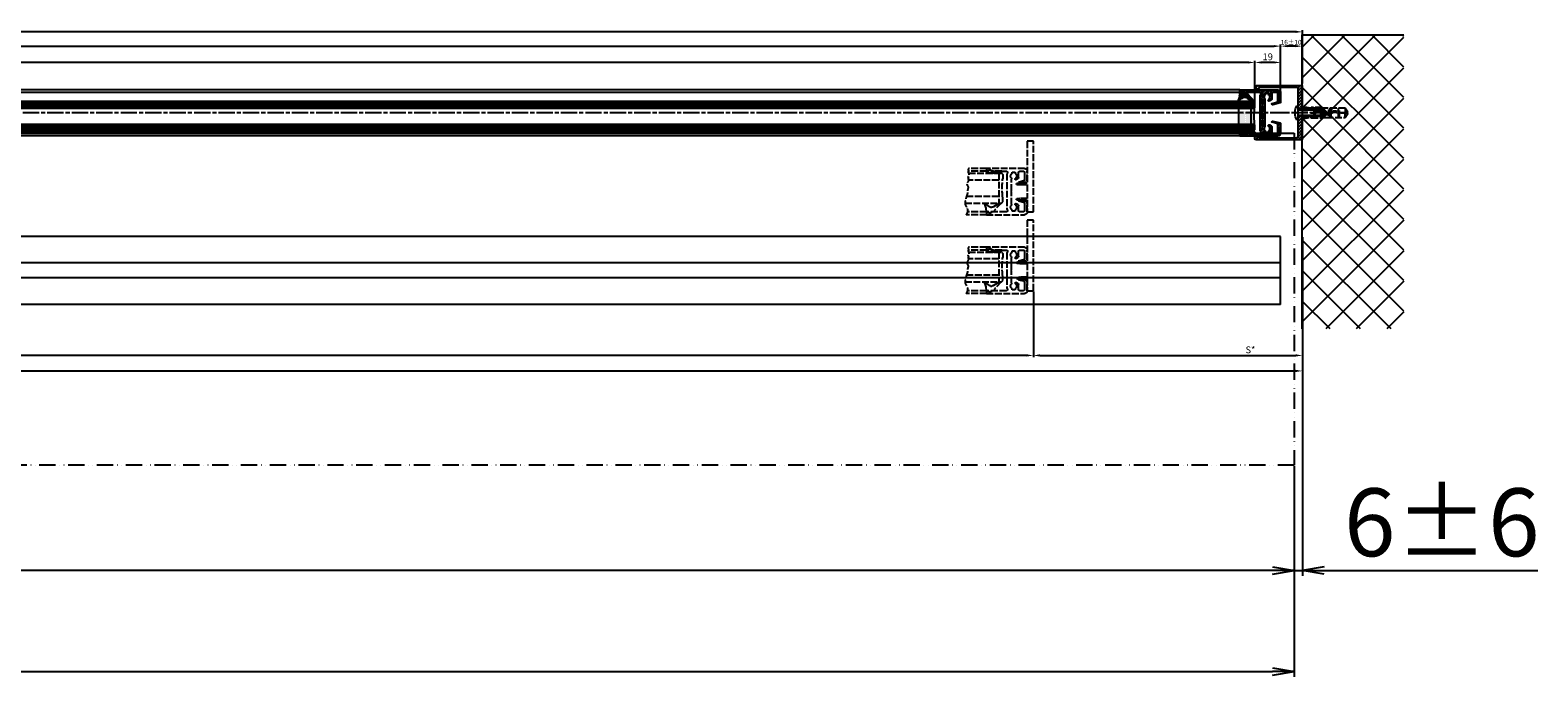
# Model space of a CAD drawing. Units: millimetres. Extents: x 154 to 7846, y -112 to 4769.
# Drawn here: x 2469 to 3578, y -112 to 364 of the extents above; entities that cross this region are included whole.
import ezdxf

# ---------------------------------------------------------------- set-up
doc = ezdxf.new("R2010")
doc.units = ezdxf.units.MM
for name, pattern in [('ACAD_ISO12W100', [21, 12, -3, 0, -3, 0, -3]), ('CENTERLINE', [30, 12, -1.5, 3, -1.5, 12]), ('GEN3', [6.25, 5, -1.25])]:
    doc.linetypes.add(name, pattern=pattern)
for name, color, linetype in [('centerline-Mittellinie', 4, 'CENTERLINE'), ('dimension-Bemassung', 2, 'Continuous'), ('hatching-Schraffur', 5, 'Continuous'), ('helpline-Hilslinie', 1, 'Continuous'), ('hiddenline-hinterliegendelinie', 6, 'GEN3'), ('outline-Körperkante', 7, 'Continuous'), ('TID', 5, 'Continuous'), ('Umriss', 7, 'ACAD_ISO12W100')]:
    doc.layers.add(name, color=color, linetype=linetype)
doc.dimstyles.new('ISO-5.0', dxfattribs={"dimtxt": 5, "dimasz": 5, "dimexe": 1.25, "dimexo": 0.625, "dimgap": 1, "dimtad": 1, "dimdec": 3, "dimtxsty": 'Standard', "dimcen": 2.5, "dimclrd": 256, "dimclre": 256, "dimadec": 0, "dimazin": 0, "dimtfac": 1, "dimtdec": 3, "dimtmove": 0, "dimatfit": 3, "dimfxl": 1, "dimlwd": -1, "dimlwe": -1, "dimarcsym": 0})
doc.dimstyles.new('ISO-50', dxfattribs={"dimtxt": 50, "dimasz": 16, "dimexe": 4, "dimexo": 0.625, "dimgap": 4, "dimtad": 1, "dimdec": 3, "dimtxsty": 'Standard', "dimblk": 'OPEN', "dimcen": 2.5, "dimclrd": 256, "dimclre": 256, "dimadec": 0, "dimazin": 0, "dimtfac": 1, "dimtdec": 3, "dimtmove": 0, "dimatfit": 3, "dimldrblk": 'OPEN', "dimfxl": 1, "dimlwd": -1, "dimlwe": -1, "dimarcsym": 0})

# ---------------------------------------------------------------- blocks, each defined once
blk = doc.blocks.new('*D152')
at = {"layer": 'Defpoints', "color": 0}
for p in [(5588.8, 1119.5), (5588.8, 1089.9), (6690.8, 1088.4)]:
    blk.add_point(p, dxfattribs=at)
at = {"layer": 'dimension-Bemassung'}
for p, q in [((5588.8, 1090.5), (5588.8, 1120.8)), ((6690.8, 1089), (6690.8, 1120.8)), ((6685.8, 1119.5), (5593.8, 1119.5))]:
    blk.add_line(p, q, dxfattribs=at)
for points in [[(5593.8, 1120.3), (5593.8, 1118.7), (5588.8, 1119.5)], [(6685.8, 1120.3), (6685.8, 1118.7), (6690.8, 1119.5)]]:
    blk.add_solid(points, dxfattribs=at)
at = {"layer": 'dimension-Bemassung', "color": 0, "insert": (5662.7, 1123), "char_height": 5, "attachment_point": 5}
blk.add_mtext('GB3', dxfattribs=at)
blk = doc.blocks.new('*D153')
at = {"layer": 'Defpoints', "color": 0}
for p in [(6709.8, 1131.5), (5569.8, 1097.3), (6709.8, 1098.2)]:
    blk.add_point(p, dxfattribs=at)
at = {"layer": 'dimension-Bemassung'}
for p, q in [((5569.8, 1097.9), (5569.8, 1132.7)), ((6709.8, 1098.9), (6709.8, 1132.7)), ((5574.8, 1131.5), (6704.8, 1131.5))]:
    blk.add_line(p, q, dxfattribs=at)
for points in [[(5574.8, 1132.3), (5574.8, 1130.7), (5569.8, 1131.5)], [(6704.8, 1132.3), (6704.8, 1130.7), (6709.8, 1131.5)]]:
    blk.add_solid(points, dxfattribs=at)
at = {"layer": 'dimension-Bemassung', "color": 0, "insert": (5662.7, 1135), "char_height": 5, "attachment_point": 5}
blk.add_mtext('FB3', dxfattribs=at)
blk = doc.blocks.new('*D154')
at = {"layer": 'Defpoints', "color": 0}
for p in [(4681.8, 951.4), (6527.8, 951.4), (4681.8, 903.8)]:
    blk.add_point(p, dxfattribs=at)
at = {"layer": 'dimension-Bemassung'}
for p, q in [((4681.8, 950.8), (4681.8, 902.6)), ((6527.8, 950.8), (6527.8, 902.6)), ((6522.8, 903.8), (4686.8, 903.8))]:
    blk.add_line(p, q, dxfattribs=at)
for points in [[(4686.8, 904.7), (4686.8, 903), (4681.8, 903.8)], [(6522.8, 904.7), (6522.8, 903), (6527.8, 903.8)]]:
    blk.add_solid(points, dxfattribs=at)
at = {"layer": 'dimension-Bemassung', "color": 0, "insert": (5610.8, 907.3), "char_height": 5, "attachment_point": 5}
blk.add_mtext('W', dxfattribs=at)
blk = doc.blocks.new('*D116')
at = {"layer": 'Defpoints', "color": 0}
for p in [(3726.8, 1142), (3726.8, 1129.7), (6725.8, 1131.5)]:
    blk.add_point(p, dxfattribs=at)
at = {"layer": 'dimension-Bemassung'}
for p, q in [((3726.8, 1130.4), (3726.8, 1143.3)), ((6725.8, 1132.1), (6725.8, 1143.3)), ((6720.8, 1142), (3731.8, 1142))]:
    blk.add_line(p, q, dxfattribs=at)
for points in [[(3731.8, 1142.9), (3731.8, 1141.2), (3726.8, 1142)], [(6720.8, 1142.9), (6720.8, 1141.2), (6725.8, 1142)]]:
    blk.add_solid(points, dxfattribs=at)
at = {"layer": 'dimension-Bemassung', "color": 0, "insert": (5584, 1145.5), "char_height": 5, "attachment_point": 5}
blk.add_mtext('LB=', dxfattribs=at)
blk = doc.blocks.new('_Open')
at = {"color": 0, "linetype": 'ByBlock', "lineweight": -2}
for p, q in [((-1, 0.167), (0, 0)), ((-1, -0.167), (0, 0)), ((0, 0), (-1, 0))]:
    blk.add_line(p, q, dxfattribs=at)
blk = doc.blocks.new('*D121')
at = {"layer": 'Defpoints', "color": 0}
for p in [(3686.8, 1009.4), (6719.8, 823), (3686.8, 745.6)]:
    blk.add_point(p, dxfattribs=at)
at = {"layer": 'TID'}
for p, q in [((3686.8, 1008.8), (3686.8, 741.6)), ((6719.8, 822.4), (6719.8, 741.6)), ((6703.8, 745.6), (3702.8, 745.6))]:
    blk.add_line(p, q, dxfattribs=at)
at = {"layer": 'TID', "xscale": 16, "yscale": 16, "zscale": 16, "rotation": 180}
blk.add_blockref('_Open', (3686.8, 745.6), dxfattribs=at)
at = {"layer": 'TID', "xscale": 16, "yscale": 16, "zscale": 16}
blk.add_blockref('_Open', (6719.8, 745.6), dxfattribs=at)
at = {"layer": 'TID', "color": 0, "insert": (5210.3, 774.6), "char_height": 50, "attachment_point": 5}
blk.add_mtext('LKmin=', dxfattribs=at)
blk = doc.blocks.new('*D122')
at = {"layer": 'Defpoints', "color": 0}
for p in [(6725.8, 924.1), (6719.8, 823), (6719.8, 745.5)]:
    blk.add_point(p, dxfattribs=at)
at = {"layer": 'TID'}
for p, q in [((6725.8, 923.4), (6725.8, 741.5)), ((6703.8, 745.5), (6687.8, 745.5)), ((6719.8, 745.5), (6725.8, 745.5)), ((6741.8, 745.5), (6899.1, 745.5))]:
    blk.add_line(p, q, dxfattribs=at)
at = {"layer": 'TID', "xscale": 16, "yscale": 16, "zscale": 16}
blk.add_blockref('_Open', (6719.8, 745.5), dxfattribs=at)
at = {"layer": 'TID', "xscale": 16, "yscale": 16, "zscale": 16, "rotation": 180}
blk.add_blockref('_Open', (6725.8, 745.5), dxfattribs=at)
at = {"layer": 'TID', "color": 0, "insert": (6828.4, 774.5), "char_height": 50, "attachment_point": 5}
blk.add_mtext('6±6', dxfattribs=at)
blk = doc.blocks.new('*D123')
at = {"layer": 'Defpoints', "color": 0}
for p in [(6725.8, 991.5), (6527.8, 951.4), (6725.8, 903.8)]:
    blk.add_point(p, dxfattribs=at)
at = {"layer": 'dimension-Bemassung'}
for p, q in [((6725.8, 990.9), (6725.8, 902.6)), ((6527.8, 950.8), (6527.8, 902.6)), ((6532.8, 903.8), (6720.8, 903.8))]:
    blk.add_line(p, q, dxfattribs=at)
for points in [[(6532.8, 904.7), (6532.8, 903), (6527.8, 903.8)], [(6720.8, 904.7), (6720.8, 903), (6725.8, 903.8)]]:
    blk.add_solid(points, dxfattribs=at)
at = {"layer": 'dimension-Bemassung', "color": 0, "insert": (6687.6, 907.3), "char_height": 5, "attachment_point": 5}
blk.add_mtext('S*', dxfattribs=at)
blk = doc.blocks.new('*D124')
at = {"layer": 'Defpoints', "color": 0}
for p in [(6690.8, 1119.5), (6690.8, 1088.4), (6709.8, 1097.4)]:
    blk.add_point(p, dxfattribs=at)
at = {"layer": 'dimension-Bemassung'}
for p, q in [((6690.8, 1089), (6690.8, 1120.8)), ((6709.8, 1098), (6709.8, 1120.8)), ((6704.8, 1119.5), (6695.8, 1119.5))]:
    blk.add_line(p, q, dxfattribs=at)
for points in [[(6695.8, 1120.3), (6695.8, 1118.7), (6690.8, 1119.5)], [(6704.8, 1120.3), (6704.8, 1118.7), (6709.8, 1119.5)]]:
    blk.add_solid(points, dxfattribs=at)
at = {"layer": 'dimension-Bemassung', "color": 0, "insert": (6700.3, 1123), "char_height": 5, "attachment_point": 5}
blk.add_mtext('19', dxfattribs=at)
blk = doc.blocks.new('*D125')
at = {"layer": 'Defpoints', "color": 0}
for p in [(6709.8, 1131.5), (6725.8, 1103.2), (6709.8, 1097.6)]:
    blk.add_point(p, dxfattribs=at)
at = {"layer": 'dimension-Bemassung'}
for p, q in [((6709.8, 1098.2), (6709.8, 1132.7)), ((6725.8, 1103.9), (6725.8, 1132.7)), ((6720.8, 1131.5), (6714.8, 1131.5))]:
    blk.add_line(p, q, dxfattribs=at)
for points in [[(6714.8, 1132.3), (6714.8, 1130.7), (6709.8, 1131.5)], [(6720.8, 1132.3), (6720.8, 1130.7), (6725.8, 1131.5)]]:
    blk.add_solid(points, dxfattribs=at)
at = {"layer": 'dimension-Bemassung', "color": 0, "insert": (6717.5, 1133.9), "char_height": 3.5, "attachment_point": 5}
blk.add_mtext('16±10', dxfattribs=at)
blk = doc.blocks.new('Grundriss_Türflügeloffenstellung')
at = {"layer": 'hiddenline-hinterliegendelinie'}
for p, q in [((252.5, 118.3), (251.5, 117.3)), ((251.5, 117.3), (251.5, 114.3)), ((276.7, 118.3), (252.5, 118.3)), ((254.5, 118.3), (254.5, 96.3)), ((254.5, 113.3), (276.8, 113.3)), ((263.5, 121.8), (276.7, 121.8)), ((263.5, 119.8), (276.9, 119.8)), ((251.5, 97.3), (251.5, 100.3)), ((254.5, 101.3), (278.2, 101.3)), ((252.5, 96.3), (251.5, 97.3)), ((279.3, 96.3), (252.5, 96.3)), ((263.5, 89.8), (277.6, 89.8)), ((263.5, 87.8), (278.5, 87.8))]:
    blk.add_line(p, q, dxfattribs=at)
for points in [[(233.5, 99.7), (239, 99.7), (241.2, 99.4, -1), (241.2, 98.8), (240, 98.4), (239, 98.7), (233.5, 98.7), (233.5, 89.8), (229, 89.8), (229, 141.8), (233.5, 141.8), (233.5, 110.9), (239, 110.9), (240, 111.1), (241.2, 110.7, -1), (241.2, 110.1), (239, 109.9), (233.5, 109.9), (233.5, 99.7), (238.2, 99.7)], [(264.8, 96.2), (262.6, 94.3, -0.111317), (260.5, 93.3), (259.6, 93.3, -0.176327), (258, 93.8), (254, 96.3), (252.6, 96.3), (257.7, 91.1), (257.7, 90.3, 0.414214), (258.2, 89.8), (260.2, 89.8), (260.4, 88.8), (261.9, 88.8), (261.9, 89.8), (263.5, 89.8), (263.8, 92.7), (265, 96.2, 0.851351), (264.8, 96.2)]]:
    blk.add_lwpolyline(points, format="xyb", dxfattribs=at)
for points in [[(244.5, 91.3, 0.474777), (245.3, 94.6, -0.170147), (245, 95.3), (245, 104.4), (245.4, 104.8), (245, 105.2), (245, 114.3, -0.170147), (245.3, 114.9, 0.474777), (244.5, 118.2), (244.5, 119.2), (242.5, 119.2), (242.5, 118.2, 0.572794), (242.3, 114.4, -0.972405), (241.8, 113.6), (240.4, 114.4, -0.267949), (239.9, 115.2), (239.9, 118.8, 0.414214), (238.9, 119.8), (236.5, 119.8, 0.414214), (235.5, 118.8), (235.5, 113.5, 0.339454), (236.3, 112.6), (239.9, 111.6), (239.9, 111.2), (239.1, 110.8), (233.8, 112.2, -0.339454), (233.5, 112.5), (233.5, 119.8, -0.414214), (235.5, 121.8), (263.5, 121.8), (263.5, 119.8), (262, 119.8), (262, 120.8), (260, 120.8), (260, 119.8), (249, 119.8, 0.767327), (248.5, 117.9), (248.5, 91.6, 0.767327), (249, 89.8), (260, 89.8), (260, 88.8), (262, 88.8), (262, 89.8), (263.5, 89.8), (263.5, 87.8), (235.5, 87.8, -0.414214), (233.5, 89.8), (233.5, 97, -0.339454), (233.8, 97.3), (239.1, 98.8), (239.9, 98.3), (239.9, 97.9), (236.3, 97, 0.339454), (235.5, 96), (235.5, 90.8, 0.414214), (236.5, 89.8), (238.9, 89.8, 0.414214), (239.9, 90.8), (239.9, 94.3, -0.267949), (240.4, 95.2), (241.8, 95.9, -0.972405), (242.3, 95.1, 0.572794), (242.5, 91.3), (242.5, 90.4), (244.5, 90.4)], [(259.2, 118.3), (258.9, 118.3), (258.7, 118.5), (258.3, 118.5), (258.2, 118.3), (257.9, 118.3), (257.7, 118.5), (257.3, 118.5), (257.2, 118.3), (256.9, 118.3), (256.7, 118.5), (253.5, 118.5, -0.414214), (252.2, 119.8), (260.2, 119.8), (260.2, 120.8), (261.9, 120.8), (261.9, 119.8), (263.5, 119.8), (263.8, 118.3), (263.5, 118.3), (263.2, 118.5), (259.3, 118.5)]]:
    blk.add_lwpolyline(points, format="xyb", close=True, dxfattribs=at)
blk.add_arc((187, 107.3), 64.9, 353.8067, 6.1933, dxfattribs=at)
blk.add_open_spline([(276.7, 121.8), (276.8, 121.6), (277.3, 120.6), (276.5, 120.1), (277.3, 119.3), (276.7, 118.5), (276.5, 117.5), (276.5, 116.4), (277.5, 115.5), (276.5, 114.8), (277.3, 114.3), (276.5, 113.2), (277.4, 111.7), (278.2, 109.9), (276.6, 108.2), (277.7, 105.9), (277.3, 103.7), (278.2, 101.7), (278.8, 99.1), (280, 95.3), (276.6, 91.5), (277.9, 88.9), (278.5, 87.8)], degree=3, knots=[0.399834, 0.399834, 0.399834, 0.399834, 0.984469, 1.932195, 2.567232, 3.572197, 4.547988, 5.618335, 6.751533, 7.491928, 8.077868, 8.846805, 10.719718, 12.767589, 14.154078, 16.719542, 19.313555, 20.993887, 22.969327, 27.423766, 32.121755, 35.589452, 35.589452, 35.589452, 35.589452], dxfattribs=at)
blk = doc.blocks.new('*D128')
at = {"layer": 'Defpoints', "color": 0}
for p in [(3686.8, 1009.4), (6725.8, 892.9), (6725.8, 892.4)]:
    blk.add_point(p, dxfattribs=at)
at = {"layer": 'dimension-Bemassung'}
for p, q in [((3686.8, 1008.8), (3686.8, 891.2)), ((3691.8, 892.4), (6720.8, 892.4)), ((6725.8, 892.3), (6725.8, 891.2))]:
    blk.add_line(p, q, dxfattribs=at)
for points in [[(3691.8, 893.3), (3691.8, 891.6), (3686.8, 892.4)], [(6720.8, 893.3), (6720.8, 891.6), (6725.8, 892.4)]]:
    blk.add_solid(points, dxfattribs=at)
at = {"layer": 'dimension-Bemassung', "color": 0, "insert": (5605.8, 895.9), "char_height": 5, "attachment_point": 5}
blk.add_mtext('LB1', dxfattribs=at)
blk = doc.blocks.new('Grundriss_Verglasungsgummi_dünn_mit_Abreisskante')
at = {"layer": 'hatching-Schraffur'}
h = blk.add_hatch(dxfattribs=at)
h.set_pattern_fill('GRATE', color=256, scale=0.6, angle=70, style=0)
h.set_pattern_definition([(290, (-30, 3.88427), (-0.4475286, -0.162887), []), (200, (-30, 3.8843), (-0.65155, 1.79011), [])])
edge = h.paths.add_edge_path()
edge.add_line((-4.3, -9.7), (-4.6, -9.7))
edge.add_line((-4.6, -9.7), (-4.8, -9.8))
edge.add_line((-4.8, -9.8), (-5.2, -9.8))
edge.add_line((-5.2, -9.8), (-5.3, -9.7))
edge.add_line((-5.3, -9.7), (-5.6, -9.7))
edge.add_line((-5.6, -9.7), (-5.8, -9.8))
edge.add_line((-5.8, -9.8), (-6.2, -9.8))
edge.add_line((-6.2, -9.8), (-6.3, -9.7))
edge.add_line((-6.3, -9.7), (-6.6, -9.7))
edge.add_line((-6.6, -9.7), (-6.8, -9.8))
edge.add_line((-6.8, -9.8), (-10, -9.8))
edge.add_arc((-10, -11.1), 1.3, 90, 180)
edge.add_line((-11.3, -11.1), (-3.3, -11.1))
edge.add_line((-3.3, -11.1), (-3.3, -12.1))
edge.add_line((-3.3, -12.1), (-1.6, -12.1))
edge.add_line((-1.6, -12.1), (-1.6, -11.1))
edge.add_line((-1.6, -11.1), (0, -11.1))
edge.add_line((0, -11.1), (0.2, -9.7))
edge.add_line((0.2, -9.7), (0, -9.7))
edge.add_line((0, -9.7), (-0.3, -9.8))
edge.add_line((-0.3, -9.8), (-4.2, -9.8))
edge.add_line((-4.2, -9.8), (-4.3, -9.7))
at = {"layer": 'outline-Körperkante'}
blk.add_lwpolyline([(-4.3, -9.7), (-4.6, -9.7), (-4.8, -9.8), (-5.2, -9.8), (-5.3, -9.7), (-5.6, -9.7), (-5.8, -9.8), (-6.2, -9.8), (-6.3, -9.7), (-6.6, -9.7), (-6.8, -9.8), (-10, -9.8, 0.414214), (-11.3, -11.1), (-3.3, -11.1), (-3.3, -12.1), (-1.6, -12.1), (-1.6, -11.1), (0, -11.1), (0.2, -9.7), (0, -9.7), (-0.3, -9.8), (-4.2, -9.8)], format="xyb", close=True, dxfattribs=at)
blk = doc.blocks.new('Grundriss_H-profil')
at = {"layer": 'hatching-Schraffur'}
h = blk.add_hatch(dxfattribs=at)
h.set_pattern_fill('LINE', color=256, scale=0.4, angle=45, style=0)
h.set_pattern_definition([(315, (-385.3313, -260.1302), (-0.8980256, -0.8980256), [])])
edge = h.paths.add_edge_path()
edge.add_line((15.5, -15), (26.5, -15))
edge.add_line((26.5, -15), (26.5, -16))
edge.add_line((26.5, -16), (28.5, -16))
edge.add_line((28.5, -16), (28.5, -15))
edge.add_line((28.5, -15), (30, -15))
edge.add_line((30, -15), (30, -17))
edge.add_line((30, -17), (2, -17))
edge.add_ellipse((2, -15), major_axis=(1.41, 1.41), ratio=1, start_angle=135, end_angle=225, ccw=False)
edge.add_line((0, -15), (0, -7.7))
edge.add_ellipse((0.3, -7.7), major_axis=(-0.212, 0.212), ratio=1, start_angle=-30, end_angle=45, ccw=False)
edge.add_line((0.2, -7.4), (5.6, -6))
edge.add_line((5.6, -6), (6.4, -6.5))
edge.add_line((6.4, -6.5), (6.4, -6.8))
edge.add_line((6.4, -6.8), (2.7, -7.8))
edge.add_ellipse((3, -8.8), major_axis=(-0.707, 0.707), ratio=1, start_angle=-30, end_angle=45)
edge.add_line((2, -8.8), (2, -14))
edge.add_ellipse((3, -14), major_axis=(0.707, 0.707), ratio=1, start_angle=135, end_angle=225)
edge.add_line((3, -15), (5.4, -15))
edge.add_ellipse((5.4, -14), major_axis=(0.707, 0.707), ratio=1, start_angle=225, end_angle=315)
edge.add_line((6.4, -14), (6.4, -10.5))
edge.add_ellipse((7.4, -10.5), major_axis=(-0.707, 0.707), ratio=1, start_angle=-15, end_angle=45, ccw=False)
edge.add_line((6.9, -9.6), (8.2, -8.8))
edge.add_ellipse((8.5, -9.3), major_axis=(0.354, 0.354), ratio=1, start_angle=258.749, end_angle=435.5428, ccw=False)
edge.add_ellipse((10, -11.5), major_axis=(1.56, 1.56), ratio=1, start_angle=78.749, end_angle=197.9643)
edge.add_line((9, -13.5), (9, -14.4))
edge.add_line((9, -14.4), (11, -14.4))
edge.add_line((11, -14.4), (11, -13.5))
edge.add_ellipse((10, -11.5), major_axis=(-1.56, 1.56), ratio=1, start_angle=162.0357, end_angle=263.6248)
edge.add_ellipse((12.5, -9.5), major_axis=(-0.707, 0.707), ratio=1, start_angle=45, end_angle=83.6248, ccw=False)
edge.add_line((11.5, -9.5), (11.5, -0.4))
edge.add_line((11.5, -0.4), (11.9, 0))
edge.add_line((11.9, 0), (11.5, 0.4))
edge.add_line((11.5, 0.4), (11.5, 9.5))
edge.add_ellipse((12.5, 9.5), major_axis=(-0.707, 0.707), ratio=1, start_angle=6.3752, end_angle=45, ccw=False)
edge.add_ellipse((10, 11.5), major_axis=(1.56, 1.56), ratio=1, start_angle=276.3752, end_angle=377.9643)
edge.add_line((11, 13.5), (11, 14.4))
edge.add_line((11, 14.4), (9, 14.4))
edge.add_line((9, 14.4), (9, 13.5))
edge.add_ellipse((10, 11.5), major_axis=(1.56, 1.56), ratio=1, start_angle=72.0357, end_angle=191.251)
edge.add_ellipse((8.5, 9.3), major_axis=(0.354, 0.354), ratio=1, start_angle=194.4572, end_angle=371.251, ccw=False)
edge.add_line((8.2, 8.8), (6.9, 9.6))
edge.add_ellipse((7.4, 10.5), major_axis=(-0.707, 0.707), ratio=1, start_angle=45, end_angle=105, ccw=False)
edge.add_line((6.4, 10.5), (6.4, 14))
edge.add_ellipse((5.4, 14), major_axis=(0.707, 0.707), ratio=1, start_angle=315, end_angle=405)
edge.add_line((5.4, 15), (3, 15))
edge.add_ellipse((3, 14), major_axis=(-0.707, 0.707), ratio=1, start_angle=-45, end_angle=45)
edge.add_line((2, 14), (2, 8.8))
edge.add_ellipse((3, 8.8), major_axis=(-0.707, 0.707), ratio=1, start_angle=45, end_angle=120)
edge.add_line((2.7, 7.8), (6.4, 6.8))
edge.add_line((6.4, 6.8), (6.4, 6.5))
edge.add_line((6.4, 6.5), (5.6, 6))
edge.add_line((5.6, 6), (0.2, 7.4))
edge.add_ellipse((0.3, 7.7), major_axis=(-0.212, 0.212), ratio=1, start_angle=45, end_angle=120, ccw=False)
edge.add_line((0, 7.7), (0, 15))
edge.add_ellipse((2, 15), major_axis=(1.41, 1.41), ratio=1, start_angle=45, end_angle=135, ccw=False)
edge.add_line((2, 17), (30, 17))
edge.add_line((30, 17), (30, 15))
edge.add_line((30, 15), (28.5, 15))
edge.add_line((28.5, 15), (28.5, 16))
edge.add_line((28.5, 16), (26.5, 16))
edge.add_line((26.5, 16), (26.5, 15))
edge.add_line((26.5, 15), (15.5, 15))
edge.add_ellipse((15.5, 14), major_axis=(0.707, 0.707), ratio=1, start_angle=45, end_angle=195)
edge.add_line((15, 13.1), (15, -13.1))
edge.add_ellipse((15.5, -14), major_axis=(0.707, 0.707), ratio=1, start_angle=75, end_angle=225)
at = {"layer": 'outline-Körperkante'}
blk.add_line((30, -17), (2, -17), dxfattribs=at)
blk.add_lwpolyline([(11, 13.5, -0.474777), (11.7, 10.1, 0.170147), (11.5, 9.5), (11.5, 0.4), (11.9, 0), (11.5, -0.4), (11.5, -9.5, 0.170147), (11.7, -10.1, -0.474777), (11, -13.5), (11, -14.4), (9, -14.4), (9, -13.5, -0.572794), (8.8, -9.7, 0.972405), (8.2, -8.8), (6.9, -9.6, 0.267949), (6.4, -10.5), (6.4, -14, -0.414214), (5.4, -15), (3, -15, -0.414214), (2, -14), (2, -8.8, -0.339454), (2.7, -7.8), (6.4, -6.8), (6.4, -6.5), (5.6, -6), (0.2, -7.4, 0.339454), (0, -7.7), (0, -15, 0.414214), (2, -17), (30, -17), (30, -15), (28.5, -15), (28.5, -16), (26.5, -16), (26.5, -15), (15.5, -15, -0.767327), (15, -13.1), (15, 13.1, -0.767327), (15.5, 15), (26.5, 15), (26.5, 16), (28.5, 16), (28.5, 15), (30, 15), (30, 17), (2, 17, 0.414214), (0, 15), (0, 7.7, 0.339454), (0.2, 7.4), (5.6, 6), (6.4, 6.5), (6.4, 6.8), (2.7, 7.8, -0.339454), (2, 8.8), (2, 14, -0.414214), (3, 15), (5.4, 15, -0.414214), (6.4, 14), (6.4, 10.5, 0.267949), (6.9, 9.6), (8.2, 8.8, 0.972405), (8.8, 9.7, -0.572794), (9, 13.5), (9, 14.4), (11, 14.4)], format="xyb", close=True, dxfattribs=at)
blk = doc.blocks.new('Grundriss_Verglasungsgummi_21-23mm')
at = {"layer": 'hatching-Schraffur'}
h = blk.add_hatch(dxfattribs=at)
h.set_pattern_fill('GRATE', color=256, scale=0.6, angle=70, style=0)
h.set_pattern_definition([(70, (-30, 17), (-0.4475286, 0.162887), []), (160, (-30, 17), (-0.65155, -1.79011), [])])
edge = h.paths.add_edge_path()
edge.add_line((1.2, 8.5), (-1, 6.5))
edge.add_arc((-4.2, 10.5), 5.16, 283.1087, 308.5161, ccw=False)
edge.add_line((-3, 5.5), (-3.9, 5.5))
edge.add_arc((-3.9, 8), 2.5, 230, 270, ccw=False)
edge.add_line((-5.5, 6.1), (-9.5, 8.5))
edge.add_line((-9.5, 8.5), (-10.9, 8.5))
edge.add_line((-10.9, 8.5), (-5.8, 3.3))
edge.add_line((-5.8, 3.3), (-5.8, 2.5))
edge.add_arc((-5.3, 2.5), 0.5, 180, 270)
edge.add_line((-5.3, 2), (-3.4, 2))
edge.add_line((-3.4, 2), (-3.1, 1))
edge.add_line((-3.1, 1), (-1.6, 1))
edge.add_line((-1.6, 1), (-1.6, 2))
edge.add_line((-1.6, 2), (0, 2))
edge.add_line((0, 2), (0.2, 4.9))
edge.add_line((0.2, 4.9), (1.4, 8.4))
edge.add_arc((1.3, 8.4), 0.1, 360, 521.6377)
at = {"layer": 'outline-Körperkante'}
blk.add_lwpolyline([(1.2, 8.5), (-1, 6.5, -0.111317), (-3, 5.5), (-3.9, 5.5, -0.176327), (-5.5, 6.1), (-9.5, 8.5), (-10.9, 8.5), (-5.8, 3.3), (-5.8, 2.5, 0.414214), (-5.3, 2), (-3.4, 2), (-3.1, 1), (-1.6, 1), (-1.6, 2), (0, 2), (0.2, 4.9), (1.4, 8.4, 0.851351), (1.2, 8.5)], format="xyb", dxfattribs=at)
blk = doc.blocks.new('Grundriss_Glasverbundsteg_12mm')
at = {"layer": 'hatching-Schraffur'}
blk.add_hatch(color=256, dxfattribs=at).paths.add_polyline_path([(3, 6), (1, 6), (0, 7, -0.054099), (0, -7), (1, -6), (3, -6)])
h = blk.add_hatch(dxfattribs=at)
h.set_pattern_fill('DOTS', color=256, scale=0.5, style=0)
h.set_pattern_definition([(0, (-338.4737, -624.03305), (0.396875, 0.79375), [0, -0.79375])])
h.paths.add_polyline_path([(12, 6), (3, 6), (3, -6), (12, -6)])
at = {"layer": 'outline-Körperkante'}
for p, q in [((3, 6), (3, -6)), ((12, 6), (12, -6))]:
    blk.add_line(p, q, dxfattribs=at)
blk.add_arc((-64.5, 0), 64.9, 353.8067, 6.1933, dxfattribs=at)
blk = doc.blocks.new('Grundriss_Festflügel_Teleskop')
at = {"layer": 'centerline-Mittellinie'}
blk.add_line((222.8, 255.2), (1379, 255.2), dxfattribs=at)
at = {"layer": 'hatching-Schraffur'}
for p, q in [((246.1, 262.7), (1348.1, 262.7)), ((246.1, 261.2), (1348.1, 261.2)), ((246.1, 259.7), (1348.1, 259.7)), ((246.1, 245.7), (1348.1, 245.7)), ((246.1, 244.2), (1348.1, 244.2)), ((246.1, 242.7), (1348.1, 242.7))]:
    blk.add_line(p, q, dxfattribs=at)
at = {"layer": 'outline-Körperkante'}
for p, q in [((257.1, 272.2), (1337.1, 272.2)), ((257.1, 270.2), (1337.1, 270.2)), ((246.1, 262.7), (247.2, 263.8)), ((246.1, 259.7), (246.1, 262.7)), ((247.1, 258.7), (246.1, 259.7)), ((1347.1, 258.7), (247.1, 258.7)), ((1347.1, 263.8), (247.2, 263.8)), ((246.1, 245.7), (247.1, 246.7)), ((246.1, 242.7), (246.1, 245.7)), ((247.1, 246.7), (1347.1, 246.7)), ((247.1, 241.7), (246.1, 242.7)), ((1347.1, 241.5), (247.1, 241.7)), ((257.1, 240.2), (1337.1, 240.2)), ((257.1, 238.2), (1337.1, 238.2))]:
    blk.add_line(p, q, dxfattribs=at)
for name, p in [('Grundriss_H-profil', (227.1, 255.2)), ('Grundriss_Glasverbundsteg_12mm', (246.1, 252.7)), ('Grundriss_Verglasungsgummi_dünn_mit_Abreisskante', (257.1, 251.4))]:
    blk.add_blockref(name, p)
at = {"xscale": -1, "rotation": 180.0000000000004}
blk.add_blockref('Grundriss_Verglasungsgummi_21-23mm', (257.1, 272.2), dxfattribs=at)
blk = doc.blocks.new('Grundriss_Wandanschlussprofil')
at = {"layer": 'hatching-Schraffur'}
h = blk.add_hatch(dxfattribs=at)
h.set_pattern_fill('ANSI31', color=256, scale=0.5, angle=90, style=0)
edge = h.paths.add_edge_path()
edge.add_line((0, -2.75), (0, -20))
edge.add_line((0, -20), (34, -20))
edge.add_arc((34, -19), 1, 270, 360)
edge.add_line((35, -19), (35, -17.5))
edge.add_line((35, -17.5), (32.75, -17.5))
edge.add_arc((32.75, -18.25), 0.75, 90, 180)
edge.add_line((32, -18.25), (32, -18.5))
edge.add_line((32, -18.5), (4, -18.5))
edge.add_arc((4, -17.5), 1, 180, 270, ccw=False)
edge.add_line((3, -17.5), (3, -2.75))
edge.add_line((3, -2.75), (0, -2.75))
edge = h.paths.add_edge_path()
edge.add_line((0, 20), (0, 2.75))
edge.add_line((0, 2.75), (3, 2.75))
edge.add_line((3, 2.75), (3, 17.5))
edge.add_arc((4, 17.5), 1, 90, 180, ccw=False)
edge.add_line((4, 18.5), (32, 18.5))
edge.add_line((32, 18.5), (32, 18.25))
edge.add_arc((32.75, 18.25), 0.75, 180, 270)
edge.add_line((32.75, 17.5), (35, 17.5))
edge.add_line((35, 17.5), (35, 19))
edge.add_arc((34, 19), 1, 0, 90)
edge.add_line((34, 20), (0, 20))
at = {"layer": 'outline-Körperkante'}
for p, q in [((34, 20), (0, 20)), ((0, 20), (0, 2.75)), ((3, 2.75), (3, 17.5)), ((4, 18.5), (32, 18.5)), ((32, 18.5), (32, 18.25)), ((32.75, 17.5), (35, 17.5)), ((35, 17.5), (35, 19)), ((0, 2.75), (3, 2.75)), ((3, 0), (3, 0)), ((0, -2.75), (3, -2.75)), ((0, -2.75), (0, -20)), ((3, -17.5), (3, -2.75)), ((0, -20), (34, -20)), ((32, -18.5), (4, -18.5)), ((32, -18.25), (32, -18.5)), ((35, -17.5), (32.75, -17.5)), ((35, -19), (35, -17.5))]:
    blk.add_line(p, q, dxfattribs=at)
for centre, radius, start, end in [((4, 17.5), 1, 90, 180), ((32.75, 18.25), 0.75, 180, 270), ((34, 19), 1, 0, 90), ((4, -17.5), 1, 180, 270), ((32.75, -18.25), 0.75, 90, 180), ((34, -19), 1, 270, 0)]:
    blk.add_arc(centre, radius, start, end, dxfattribs=at)
blk = doc.blocks.new('Kunststoffdübel_M5')
at = {"layer": 'hiddenline-hinterliegendelinie'}
for p, q in [((2.5, 19.3), (-2.5, 19.3)), ((-1.9, 13.7), (-2.4, 13.3)), ((-2.4, 13.7), (-2.4, 13.3)), ((-2.4, 13.7), (2.4, 13.7)), ((1.9, 13.7), (2.4, 13.3)), ((2.4, 13.7), (2.4, 13.3)), ((-3, 0), (-3.4, 5.7)), ((3.4, 5.7), (3, 0))]:
    blk.add_line(p, q, dxfattribs=at)
for points in [[(-3.4, 6), (-2.4, 8.4), (-2.4, 15.1), (-2.9, 15.1), (-2.5, 12.1), (-2.5, 9.1), (-3.6, 6.6), (-3.8, 6.6), (-3.8, 14.4), (-3.8, 14.4), (-3.4, 15.6), (-3.4, 17.8), (-3.4, 31.6), (-0.5, 33.6), (-0.3, 33.6), (-0.3, 28, 1), (0.3, 28), (0.3, 33.6), (0.5, 33.6), (3.4, 31.6), (3.4, 17.8), (3.4, 15.6), (3.8, 14.4), (3.8, 14.4), (3.8, 6.6), (3.6, 6.6), (2.5, 9.1), (2.5, 12.1), (2.9, 15.1), (2.4, 15.1), (2.4, 8.4), (3.4, 6)], [(1.7, 0), (-1.7, 0), (-1.7, 3.9, 1), (-2, 3.9), (-2, 0), (-4.4, 0), (-3.4, 5.7)], [(3.4, 5.7), (4.4, 0), (2, 0), (2, 3.9, 1), (1.7, 3.9), (1.7, 0)]]:
    blk.add_lwpolyline(points, format="xyb", dxfattribs=at)
for points in [[(-3.4, 31.6), (-0.3, 31.6)], [(-3.4, 27.4), (3.4, 27.4)], [(-3.4, 26.7), (-0.1, 26.7)], [(3.4, 31.6), (0.3, 31.6)], [(0.8, 26.7), (3.4, 26.7)], [(-3.8, 14.4), (-3.6, 14.4)], [(-3.2, 15.4), (-2.6, 12.1), (-2.6, 9.1), (-3.6, 6.7)], [(-3.6, 6.6), (-3.6, 14.4), (-3.2, 15.4)], [(-3.4, 21.3), (-0.4, 21.3)], [(-3.4, 20.6), (-0.8, 20.6)], [(-3.4, 15.6), (-3.4, 17.8)], [(-3.2, 15.4), (-3.4, 15.6)], [(-2.9, 15.1), (-3.2, 15.4)], [(-3.1, 15.3), (-0.8, 15.3)], [(-2.6, 12.1), (-2.5, 12.1)], [(-2.4, 14.6), (-0.4, 14.6)], [(0.4, 20.6), (3.4, 20.6)], [(0.4, 15.3), (3.1, 15.3)], [(0.8, 21.3), (3.4, 21.3)], [(0.8, 14.6), (2.4, 14.6)], [(2.6, 12.1), (2.5, 12.1)], [(3.2, 15.4), (2.6, 12.1), (2.6, 9.1), (3.6, 6.7)], [(2.9, 15.1), (3.2, 15.4)], [(3.2, 15.4), (3.4, 15.6)], [(3.6, 6.6), (3.6, 14.4), (3.2, 15.4)], [(3.8, 14.4), (3.6, 14.4)], [(-3.4, 6), (-3.4, 5.7)], [(-2.6, 9.1), (-2.5, 9.1)], [(-0.1, 9.2), (-2.4, 9.2)], [(-0.3, 8.5), (-2.4, 8.5)], [(2.4, 8.5), (0.3, 8.5)], [(2.4, 9.2), (0.8, 9.2)], [(2.6, 9.1), (2.5, 9.1)], [(3.4, 6), (3.4, 5.7)]]:
    blk.add_lwpolyline(points, dxfattribs=at)
for points in [[(0.8, 26.7, -0.277611), (0.4, 20.7, 0.307766), (0.4, 15.2, -0.277181), (0.8, 9.2, -1), (-0.1, 9.7, 0.277181), (-0.4, 14.7, -0.307766), (-0.4, 21.2, 0.277611), (-0.1, 26.2, -1)], [(-0.3, 8.4), (-0.3, 6.4, 1), (0.3, 6.4), (0.3, 8.4, 1)]]:
    blk.add_lwpolyline(points, format="xyb", close=True, dxfattribs=at)
blk = doc.blocks.new('Grundriss_Eingang_Teleskop_EL+ER_MF')
at = {"layer": 'hatching-Schraffur'}
h = blk.add_hatch(dxfattribs=at)
h.set_pattern_fill('ANSI37', color=256, scale=5, style=0)
h.paths.add_polyline_path([(-61.9, -1365.9), (-61.9, -1311.3), (-136.6, -1311.3), (-136.6, -1527.6), (-61.9, -1527.6), (-61.9, -1371.4), (-75.9, -1371.4), (-80.9, -1368.6), (-75.9, -1365.9)])
at = {"layer": 'centerline-Mittellinie'}
blk.add_line((-83.9, -1368.6), (-46.4, -1368.6), dxfattribs=at)
at = {"layer": 'helpline-Hilslinie'}
for p, q in [((-77.1, -1366.6), (-77.1, -1370.7)), ((-77.1, -1366.6), (-58.9, -1366.6)), ((-77.1, -1370.7), (-58.9, -1370.7)), ((-58.9, -1365.9), (-58.9, -1366.6)), ((-58.9, -1370.7), (-58.9, -1371.4))]:
    blk.add_line(p, q, dxfattribs=at)
at = {"layer": 'outline-Körperkante'}
for p, q in [((-61.9, -1311.3), (-136.6, -1311.3)), ((-61.9, -1365.9), (-61.9, -1311.3)), ((-61.9, -1365.9), (-61.9, -1348.6)), ((-57.8, -1363.5), (-58.9, -1363.5)), ((-75.9, -1365.9), (-80.9, -1368.6)), ((-80.9, -1368.6), (-75.9, -1371.4)), ((-75.9, -1365.9), (-61.9, -1365.9)), ((-75.9, -1371.4), (-61.9, -1371.4)), ((-61.9, -1365.9), (-58.9, -1365.9)), ((-61.9, -1371.4), (-58.9, -1371.4)), ((-61.9, -1388.6), (-61.9, -1371.4)), ((-61.9, -1527.6), (-61.9, -1371.4)), ((-58.9, -1371.4), (-58.9, -1365.9)), ((-57.8, -1373.8), (-58.9, -1373.8)), ((-56.6, -1367.9), (-56.5, -1367.9)), ((-56.6, -1367.9), (-56.6, -1369.3))]:
    blk.add_line(p, q, dxfattribs=at)
for start, end in [(3.7008, 27.9163), (332.0837, 356.2992)]:
    blk.add_arc((-67.5, -1368.6), 11, start, end, dxfattribs=at)
blk.add_blockref('Grundriss_Wandanschlussprofil', (-61.9, -1368.6), dxfattribs=at)
at = {"layer": 'outline-Körperkante', "rotation": 90}
blk.add_blockref('Kunststoffdübel_M5', (-61.9, -1368.6), dxfattribs=at)
blk = doc.blocks.new('*D155')
at = {"layer": 'Defpoints', "color": 0}
for p in [(3684.8, 823), (6719.8, 823), (6719.8, 671.2)]:
    blk.add_point(p, dxfattribs=at)
at = {"layer": 'TID'}
for p, q in [((3684.8, 822.4), (3684.8, 667.2)), ((6719.8, 822.4), (6719.8, 667.2)), ((3700.8, 671.2), (6703.8, 671.2))]:
    blk.add_line(p, q, dxfattribs=at)
at = {"layer": 'TID', "xscale": 16, "yscale": 16, "zscale": 16, "rotation": 180}
blk.add_blockref('_Open', (3684.8, 671.2), dxfattribs=at)
at = {"layer": 'TID', "xscale": 16, "yscale": 16, "zscale": 16}
blk.add_blockref('_Open', (6719.8, 671.2), dxfattribs=at)
at = {"layer": 'TID', "color": 0, "insert": (5218.2, 700.2), "char_height": 50, "attachment_point": 5}
blk.add_mtext('LVmin=', dxfattribs=at)
blk = doc.blocks.new('Grundriss_Teleskop_ER_MF')
at = {"layer": 'centerline-Mittellinie'}
for p, q in [((6747.7671, 1082.4006), (6710.2502, 1082.4006)), ((6747.7684, 1082.4007), (6710.2516, 1082.4007))]:
    blk.add_line(p, q, dxfattribs=at)
at = {"layer": 'outline-Körperkante'}
for p, q in [((3684.7684, 1067.402), (6719.7668, 1067.402)), ((6679.7684, 1067.4007), (5599.1017, 1067.4007)), ((6709.7684, 991.4007), (4697.3546, 991.4007)), ((6709.7684, 941.4007), (6709.7684, 991.4007)), ((6709.7684, 971.9007), (4681.7676, 971.9007)), ((6709.7684, 960.9007), (4681.7676, 960.9007)), ((6709.7684, 941.4007), (3730.7671, 941.4007))]:
    blk.add_line(p, q, dxfattribs=at)
at = {"layer": 'Umriss'}
for p, q in [((6719.7668, 1067.402), (6719.7684, 823.0038)), ((6719.7684, 823.0038), (3684.7684, 823.0319))]:
    blk.add_line(p, q, dxfattribs=at)
at = {"layer": 'outline-Körperkante', "xscale": -1}
for name, p in [('Grundriss_Eingang_Teleskop_EL+ER_MF', (6663.863, 2451.0407)), ('Grundriss_Festflügel_Teleskop', (6936.8526, 827.161)), ('Grundriss_Türflügeloffenstellung', (6756.8089, 919.6378)), ('Grundriss_Türflügeloffenstellung', (6756.8089, 861.6378))]:
    blk.add_blockref(name, p, dxfattribs=at)
at = {"layer": 'dimension-Bemassung'}
for base, p1, p2, text, picture, middle in [((3726.7697, 1142.0185), (6725.7684, 1131.4867), (3726.7697, 1129.7264), 'LB=', '*D116', (5583.9675, 1142.0185)), ((6709.7684, 1131.4867), (5569.7676, 1097.293), (6709.7684, 1098.2488), 'FB3', '*D153', (5662.7148, 1131.4867)), ((5588.7676, 1119.5165), (6690.7684, 1088.3507), (5588.7676, 1089.852), 'GB3', '*D152', (5662.7039, 1119.5165)), ((6725.7684, 903.8169), (6527.7684, 951.4007), (6725.7684, 991.5294), 'S*', '*D123', (6687.5677, 903.8169)), ((4681.7677, 903.8169), (6527.7684, 951.4007), (4681.7677, 951.4014), 'W', '*D154', (5610.8165, 903.8169))]:
    dim = blk.add_linear_dim(base=base, p1=p1, p2=p2, angle=180, text=text, dimstyle='ISO-5.0', dxfattribs=at)
    dim.commit()
    dim.dimension.update_dxf_attribs({"geometry": picture, "text_midpoint": middle, "dimtype": 160})
dim = blk.add_linear_dim(base=(6709.7684, 1131.4867), p1=(6725.7684, 1103.2488), p2=(6709.7684, 1097.6229), angle=180, dimstyle='ISO-5.0', override={"dimtxt": 3.5, "dimgap": 0.625, "dimtol": 1, "dimlim": 0, "dimtp": 10, "dimtm": 10}, dxfattribs=at)
dim.commit()
dim.dimension.update_dxf_attribs({"geometry": '*D125', "text_midpoint": (6717.4953, 1131.4867), "dimtype": 160})
dim = blk.add_linear_dim(base=(6690.7684, 1119.5165), p1=(6709.7684, 1097.4007), p2=(6690.7684, 1088.3507), angle=180, dimstyle='ISO-5.0', dxfattribs=at)
dim.commit()
dim.dimension.update_dxf_attribs({"geometry": '*D124', "text_midpoint": (6700.2684, 1123.0165)})
dim = blk.add_linear_dim(base=(6725.7684, 892.4346), p1=(3686.7684, 1009.4007), p2=(6725.7684, 892.8876), text='LB1', dimstyle='ISO-5.0', dxfattribs=at)
dim.commit()
dim.dimension.update_dxf_attribs({"geometry": '*D128', "text_midpoint": (5605.7617, 892.4346), "dimtype": 160})
at = {"layer": 'TID'}
dim = blk.add_linear_dim(base=(3686.7684, 745.6001), p1=(6719.7684, 823.0038), p2=(3686.7684, 1009.4007), angle=180, text='LKmin=', dimstyle='ISO-50', override={"dimse1": 0, "dimse2": 0}, dxfattribs=at)
dim.commit()
dim.dimension.update_dxf_attribs({"geometry": '*D121', "text_midpoint": (5210.2876, 745.6001), "dimtype": 160})
dim = blk.add_linear_dim(base=(6719.7684, 745.4874), p1=(6725.7684, 924.0715), p2=(6719.7684, 823.0038), angle=180, dimstyle='ISO-50', override={"dimgap": 4, "dimse1": 0, "dimse2": 1, "dimsd2": 0, "dimtol": 1, "dimlim": 0, "dimtp": 6, "dimtm": 6}, dxfattribs=at)
dim.commit()
dim.dimension.update_dxf_attribs({"geometry": '*D122', "text_midpoint": (6828.4351, 745.4874), "dimtype": 160})
dim = blk.add_linear_dim(base=(6719.7684, 671.2459), p1=(3684.7684, 823.0319), p2=(6719.7684, 823.0319), text='LVmin=', dimstyle='ISO-50', dxfattribs=at)
dim.commit()
dim.dimension.update_dxf_attribs({"geometry": '*D155', "text_midpoint": (5218.1624, 671.2459), "dimtype": 160})

msp = doc.modelspace()

# ---------------------------------------------------------------- block references
at = {"layer": 'outline-Körperkante'}
msp.add_blockref('Grundriss_Teleskop_ER_MF', (-3320.8923, -779.0969), dxfattribs=at)

doc.saveas('drawing.dxf')
